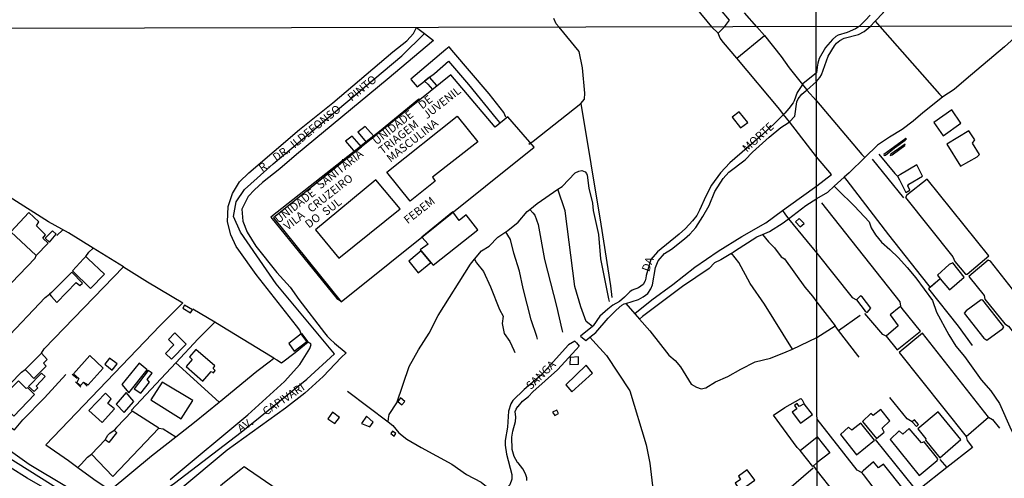
# Model space of a CAD drawing. Units: millimetres. Extents: x 175896 to 178311, y 1668726 to 1671503.
# Drawn here: x 177580 to 177883, y 1670809 to 1670950 of the extents above; entities that cross this region are included whole.
import ezdxf
from ezdxf.enums import TextEntityAlignment as Align

# ---------------------------------------------------------------- set-up
doc = ezdxf.new("R2010")
doc.units = ezdxf.units.MM
doc.header["$MEASUREMENT"] = 0
for name, color, linetype in [('V-ARROIO', 131, 'Continuous'), ('V-EDIFICACAO', 7, 'Continuous'), ('V-EDIFICACAO_IDENTIFICADA', 210, 'Continuous'), ('V-EIXO_DE_LOGRADOURO', 3, 'Continuous'), ('V-ESCADA', 253, 'Continuous'), ('V-LOTE', 1, 'Continuous'), ('V-NOME_DOS_LOGRADOUROS', 7, 'Continuous'), ('V-PONTE_VIADUTO_PASSARELA', 2, 'Continuous'), ('V-QUADRA', 21, 'Continuous'), ('V-TESTADA', 5, 'Continuous'), ('V-VALETA', 173, 'Continuous'), ('X-LIMITE_1000', 7, 'Continuous')]:
    doc.layers.add(name, color=color, linetype=linetype)

msp = doc.modelspace()

# ---------------------------------------------------------------- linework, layer by layer
at = {"layer": 'V-ARROIO'}
for points in [[(177843.07, 1670949.21), (177845.52, 1670951.72), (177848.1, 1670955.2), (177850.81, 1670958.28), (177857.57, 1670965.07), (177864.79, 1670973.39), (177872.3, 1670979.8)], [(177841.51, 1670951.1), (177840.13, 1670949.5), (177838.15, 1670947.58), (177837.07, 1670946.89), (177834.46, 1670945.7), (177831.71, 1670944.92), (177830.94, 1670944.49), (177829.94, 1670943.6), (177827.85, 1670941.09), (177825.9, 1670937.78), (177825.45, 1670936.36), (177825.25, 1670935.11), (177825.03, 1670933.37), (177820.87, 1670930.01), (177820.71, 1670929.76)], [(177822.04, 1670928.08), (177825.03, 1670930.64), (177826.04, 1670931.92), (177826.6, 1670932.78), (177828.66, 1670938.51), (177830.55, 1670941.6), (177831.21, 1670942.42), (177832.21, 1670943.31), (177833.5, 1670944), (177837.93, 1670945.07), (177839.71, 1670946.08), (177841.48, 1670947.58), (177843.07, 1670949.21)], [(177820.71, 1670929.76), (177819.11, 1670927.35), (177818.23, 1670924.8), (177817.84, 1670924.12), (177816.59, 1670922.37), (177815.35, 1670920.99), (177814.95, 1670920.6)], [(177816.72, 1670918.33), (177818.41, 1670920.01), (177819.03, 1670924.42), (177819.37, 1670925.37), (177820.59, 1670926.78), (177821.76, 1670927.84), (177822.04, 1670928.08)], [(177814.95, 1670920.6), (177811.94, 1670917.6), (177807.54, 1670913.58), (177798.44, 1670905.71), (177795.56, 1670902.69), (177792.82, 1670898.88), (177791.03, 1670895.52), (177789.16, 1670891.18), (177788.26, 1670889.6), (177786.99, 1670887.9), (177784.81, 1670885.6), (177782.88, 1670883.85), (177776.18, 1670878.43), (177774.22, 1670876.07), (177772.71, 1670871.18), (177772.66, 1670870.28), (177772.41, 1670869.47), (177771.77, 1670868.38), (177770.37, 1670867.38), (177768.45, 1670866.64), (177767.71, 1670866.17), (177766.13, 1670864.53), (177764.5, 1670863.12), (177762.54, 1670861.98), (177760.94, 1670860.83), (177758.55, 1670858.63), (177756.43, 1670855.7), (177756.22, 1670855.53)], [(177766.47, 1670862.57), (177770.37, 1670863.8), (177771.86, 1670864.57), (177773.22, 1670865.57), (177774.22, 1670867), (177774.71, 1670868.28), (177775.64, 1670873.6), (177776.47, 1670875.6), (177778.35, 1670877.89), (177780.47, 1670879.23), (177784.46, 1670882.36), (177786.11, 1670883.85), (177787.94, 1670885.85), (177790.18, 1670889.22), (177792.05, 1670892.62), (177793.86, 1670896.88), (177796.35, 1670900.88), (177798.14, 1670902.81), (177803.1, 1670906.67), (177805.39, 1670908.99), (177810.46, 1670913.56), (177814.14, 1670916.58), (177816.35, 1670917.97), (177816.72, 1670918.33)], [(177755.41, 1670852.16), (177757.23, 1670853.63), (177761.02, 1670858.02), (177763.56, 1670860.53), (177765.3, 1670862), (177765.98, 1670862.42), (177766.47, 1670862.57)], [(177756.22, 1670855.53), (177752.62, 1670852.48)], [(177754.21, 1670851.2), (177755.41, 1670852.16)], [(177750.86, 1670850.99), (177748.93, 1670849.88), (177740.53, 1670840.57), (177735.3, 1670836.15), (177731.77, 1670832.8), (177731.15, 1670831.72), (177730.42, 1670829.51), (177730.14, 1670824.61), (177729.44, 1670820.48), (177729.46, 1670819.08), (177729.83, 1670816.31), (177731.46, 1670810.05), (177731.49, 1670808.61), (177730.83, 1670806.91), (177729.68, 1670805.75), (177726.96, 1670804.11), (177726.75, 1670803.94)], [(177736.08, 1670808.22), (177736.06, 1670808.99), (177735.66, 1670810.27), (177734.87, 1670811.76), (177733.45, 1670813.65), (177733.21, 1670813.71), (177732.25, 1670815.59), (177731.61, 1670817.76), (177731.46, 1670821.5), (177731.74, 1670823.38), (177732.57, 1670826.27), (177732.68, 1670827.63), (177732.55, 1670829.42), (177732.8, 1670830.1), (177733.28, 1670830.95), (177733.38, 1670830.91), (177734.76, 1670832.57), (177736.57, 1670834.01), (177737.89, 1670835.38), (177745.47, 1670842.21), (177751.27, 1670848.44), (177752.2, 1670849.44)]]:
    msp.add_lwpolyline(points, dxfattribs=at)
at = {"layer": 'V-EDIFICACAO'}
for points in [[(177796.79, 1670947.49), (177798.34, 1670949.51), (177792.8, 1670956.14), (177793.45, 1670957.12), (177792.87, 1670957.61), (177787.94, 1670953.28), (177792.76, 1670947.48), (177794.8, 1670945.51), (177796.79, 1670947.49)], [(177801.33, 1670921.42), (177799.16, 1670919.76), (177801.75, 1670916.48), (177803.92, 1670918.1), (177801.33, 1670921.42)], [(177861.11, 1670918.1), (177863.98, 1670914.05), (177869.36, 1670917.87), (177866.56, 1670921.98), (177861.11, 1670918.1)], [(177865.12, 1670911.44), (177869.29, 1670904.73), (177874.35, 1670907.56), (177875.08, 1670908.29), (177872.95, 1670911.73), (177873.62, 1670912.75), (177871.87, 1670915.52), (177865.12, 1670911.44)], [(177849.94, 1670901.58), (177850.51, 1670900.48), (177852.52, 1670896.58), (177853.67, 1670897.38), (177853.12, 1670898.68), (177853.38, 1670899.13), (177857.61, 1670901.64), (177855.86, 1670905.08), (177850.88, 1670902.14), (177849.94, 1670901.58)], [(177859.08, 1670900.75), (177852.74, 1670895.75), (177852.39, 1670895.05), (177866.91, 1670876.91), (177867.57, 1670875.48), (177870.76, 1670871.57), (177871.3, 1670871.53), (177877.98, 1670877.14), (177859.08, 1670900.75)], [(177583.2, 1670890.44), (177577.63, 1670884.56), (177585.42, 1670877.24), (177589.08, 1670881.11), (177587.42, 1670882.56), (177588.31, 1670883.67), (177585.5, 1670886.35), (177586.27, 1670887.63), (177583.2, 1670890.44)], [(177819.76, 1670888.61), (177818.61, 1670887.63), (177820.01, 1670886.09), (177821.29, 1670887.07), (177819.76, 1670888.61)], [(177588.14, 1670882.6), (177589.46, 1670881.41), (177591.59, 1670883.8), (177590.4, 1670884.9), (177588.14, 1670882.6)], [(177600.65, 1670876.99), (177599.98, 1670876.26), (177596.57, 1670872.52), (177602.14, 1670867.11), (177606.4, 1670871.54), (177601.42, 1670876.26), (177600.65, 1670876.99)], [(177871.84, 1670870.83), (177876.49, 1670864.98), (177876.77, 1670863.9), (177882.88, 1670856.35), (177883.96, 1670855.59), (177893.54, 1670843.4), (177894.31, 1670842.92), (177898.83, 1670846.23), (177898.83, 1670846.87), (177889.66, 1670858.29), (177889.69, 1670858.8), (177890.84, 1670859.73), (177878.46, 1670875.58), (177877.79, 1670875.89), (177871.84, 1670870.83)], [(177863.06, 1670870.13), (177865.89, 1670866.7), (177870.41, 1670870.67), (177866.91, 1670875.07), (177865.82, 1670874.49), (177862.16, 1670871.22)], [(177589.5, 1670865.37), (177590.1, 1670864.69), (177591.76, 1670862.81), (177597.67, 1670868.94), (177598.86, 1670868.09), (177599.59, 1670868.81), (177596.35, 1670872.13), (177590.1, 1670865.96), (177589.5, 1670865.37)], [(177838.52, 1670864.85), (177837.31, 1670863.67), (177840.01, 1670860.14), (177840.62, 1670859.82), (177841.76, 1670861.06), (177839.03, 1670864.6), (177838.52, 1670864.85)], [(177875.63, 1670863.67), (177871.01, 1670860.27), (177870.44, 1670859.53), (177876.45, 1670851.93), (177877.38, 1670851.26), (177882.31, 1670854.89), (177882.53, 1670855.33), (177876.1, 1670863.55), (177875.63, 1670863.67)], [(177630.96, 1670862.05), (177630.4, 1670861.11), (177632.79, 1670859.71), (177633.38, 1670860.64), (177630.96, 1670862.05)], [(177850.86, 1670861.7), (177850.45, 1670861.36), (177847.71, 1670859.09), (177850.1, 1670855.65), (177846.44, 1670852.56), (177849.81, 1670848.27), (177857.01, 1670854.09), (177851.39, 1670861.04), (177850.86, 1670861.7)], [(177628.02, 1670853.49), (177626.02, 1670851.49), (177627.64, 1670849.83), (177625.17, 1670847.15), (177626.96, 1670845.49), (177631.51, 1670850.04), (177628.02, 1670853.49)], [(177668.58, 1670850.85), (177666.79, 1670853.24), (177662.96, 1670850.26), (177664.66, 1670847.87)], [(177857.55, 1670853.46), (177850.39, 1670847.5), (177871.04, 1670821.76), (177877.85, 1670827.68), (177857.55, 1670853.46)], [(177634.4, 1670848.38), (177632.53, 1670846.17), (177633.3, 1670845.36), (177631.47, 1670843.23), (177636.62, 1670838.68), (177639.17, 1670841.66), (177639.89, 1670841.28), (177640.4, 1670842), (177639.77, 1670842.6), (177640.28, 1670843.45), (177634.4, 1670848.38)], [(177582.05, 1670842.3), (177582.84, 1670841.5), (177584.73, 1670839.57), (177588.44, 1670843.28), (177587.67, 1670844.26), (177588.82, 1670845.36), (177587.03, 1670847.28), (177582.85, 1670843.1), (177582.05, 1670842.3)], [(177596.86, 1670840.98), (177598.48, 1670839.49), (177597.89, 1670838.34), (177598.99, 1670837.36), (177599.97, 1670838.43), (177601.42, 1670837.53), (177605.97, 1670842.72), (177601.89, 1670846.6), (177596.86, 1670840.98)], [(177607.89, 1670845.79), (177606.48, 1670843.96), (177608.7, 1670842.09), (177610.31, 1670844), (177607.89, 1670845.79)], [(177749.36, 1670846), (177749.28, 1670843.83), (177751.96, 1670843.96), (177752, 1670846.13), (177749.36, 1670846)], [(177611.72, 1670837.66), (177613.85, 1670835.11), (177619.46, 1670842.17), (177617.04, 1670844.26), (177611.72, 1670837.66)], [(177748.04, 1670837.62), (177749.91, 1670835.4), (177756.21, 1670841.19), (177754.26, 1670843.62), (177748.04, 1670837.62)], [(177583.07, 1670837.06), (177584.78, 1670835.57), (177585.93, 1670836.68), (177585.46, 1670837.19), (177588.22, 1670840.17), (177587.03, 1670841.19), (177583.07, 1670837.06)], [(177615.51, 1670836.34), (177617.59, 1670834.98), (177620.23, 1670838.38), (177619.51, 1670839.23), (177621, 1670841.15), (177619.85, 1670842), (177615.51, 1670836.34)], [(177574.86, 1670833.83), (177577.29, 1670831.4), (177576.43, 1670830), (177578.56, 1670828), (177584.9, 1670834.59), (177582.9, 1670836.68), (177582.35, 1670836.47), (177579.97, 1670838.85), (177574.86, 1670833.83)], [(177624.15, 1670838.43), (177620.61, 1670832.98), (177629.93, 1670827.15), (177633.55, 1670832.72), (177624.15, 1670838.43)], [(177601.59, 1670829.66), (177605.72, 1670826.04), (177609.46, 1670830.17), (177607.42, 1670831.87), (177608.48, 1670833.32), (177606.65, 1670835.06), (177601.59, 1670829.66)], [(177613, 1670835.23), (177609.97, 1670831.62), (177612.48, 1670829.1), (177615.42, 1670832.51), (177613, 1670835.23)], [(177697.31, 1670833.57), (177696.46, 1670832.51), (177697.73, 1670831.45), (177698.59, 1670832.47), (177697.31, 1670833.57)], [(177819.72, 1670830.89), (177819.08, 1670831.83), (177818.31, 1670831.19), (177819.03, 1670830.21), (177817.59, 1670829.19), (177820.1, 1670825.83), (177823.8, 1670828.47), (177821.25, 1670831.7), (177819.72, 1670830.89)], [(177609.33, 1670823.7), (177610.03, 1670822.93), (177610.1, 1670822.85), (177607.72, 1670819.91), (177606.57, 1670820.72), (177602.4, 1670816.34), (177608.99, 1670809.44), (177623.08, 1670824.29), (177614.91, 1670829.49), (177610.03, 1670824.43), (177609.33, 1670823.7)], [(177676.41, 1670829.15), (177675.01, 1670827.15), (177677.09, 1670825.66), (177678.58, 1670827.53), (177676.41, 1670829.15)], [(177686.84, 1670827.96), (177685.31, 1670825.74), (177687.86, 1670824.64), (177688.88, 1670826.13), (177686.84, 1670827.96)], [(177744, 1670829.23), (177744.64, 1670828.17), (177745.79, 1670828.76), (177745.28, 1670829.79), (177744, 1670829.23)], [(177842.49, 1670828.15), (177841.76, 1670828.73), (177839.22, 1670826.34), (177843.48, 1670821.15), (177845.8, 1670823), (177845.2, 1670824.27), (177847.59, 1670826.53), (177844.79, 1670830), (177842.49, 1670828.15)], [(177856.15, 1670824.08), (177858.63, 1670820.99), (177858.53, 1670820.61), (177862.96, 1670815.2), (177869.42, 1670820.77), (177862.42, 1670829.33), (177856.15, 1670824.08)], [(177835.94, 1670823.67), (177834.89, 1670824.53), (177832.37, 1670822.36), (177837.31, 1670816.12), (177842.81, 1670820.58), (177838.71, 1670825.86), (177835.94, 1670823.67)], [(177853.54, 1670824.14), (177851.53, 1670822.46), (177850.48, 1670823.48), (177847.62, 1670820.83), (177856.56, 1670809.76), (177862.13, 1670814.4), (177862.29, 1670814.82), (177858.09, 1670820.1), (177857.29, 1670819.78), (177853.54, 1670824.14)], [(177855.13, 1670826.82), (177854.4, 1670826.24), (177855.77, 1670824.78), (177856.34, 1670825.38), (177855.13, 1670826.82)], [(177694.84, 1670823.36), (177694.33, 1670822.64), (177695.39, 1670821.83), (177695.9, 1670822.59), (177694.84, 1670823.36)], [(177825.25, 1670821.58), (177829.1, 1670816.74), (177825.27, 1670813.71), (177823.88, 1670812.46), (177820.08, 1670817.37), (177825.25, 1670821.58)], [(177849.27, 1670802.66), (177852.04, 1670805.07), (177852.11, 1670805.14), (177845.65, 1670813.2), (177844.12, 1670812.14), (177842.53, 1670813.96), (177839.37, 1670811.16), (177838.84, 1670810.69), (177839.37, 1670810.02), (177842.38, 1670806.21), (177846.77, 1670800.85), (177846.89, 1670800.7), (177847.07, 1670800.85)], [(177803.8, 1670811.48), (177801.12, 1670809.53), (177801.75, 1670808.55), (177800.09, 1670807.4), (177801.63, 1670805.14), (177806.1, 1670808.29), (177803.8, 1670811.48)]]:
    msp.add_lwpolyline(points, close=True, dxfattribs=at)
at = {"layer": 'V-EDIFICACAO_IDENTIFICADA'}
for points in [[(177658.36, 1670888.75), (177679.11, 1670863.01), (177738.33, 1670910.56), (177730.28, 1670919.85), (177726.34, 1670916.64), (177712.75, 1670932.73), (177658.3, 1670888.83)], [(177693.07, 1670902.87), (177714.68, 1670920.08), (177721.08, 1670912.21), (177707.07, 1670901.36), (177707.96, 1670900.11), (177700.22, 1670893.93), (177693.07, 1670902.87)], [(177671.24, 1670885.17), (177678.4, 1670876.41), (177697.18, 1670891.61), (177689.67, 1670900.55), (177671.24, 1670885.17)], [(177703.59, 1670878.68), (177706.65, 1670875.14), (177706.65, 1670875.14), (177707.34, 1670874.33), (177721.06, 1670885.2), (177717.44, 1670889.74), (177715.32, 1670888.07), (177713.36, 1670890.65), (177703.85, 1670882.87), (177703.85, 1670882.87), (177705.78, 1670880.77), (177703.29, 1670879.03), (177703.59, 1670878.68)]]:
    msp.add_lwpolyline(points, close=True, dxfattribs=at)
at = {"layer": 'V-EIXO_DE_LOGRADOURO'}
for points in [[(177609.92, 1670794.67), (177617.59, 1670800.11), (177627.93, 1670807.44), (177648.33, 1670823), (177668.58, 1670839.32), (177677.02, 1670847.06), (177659.07, 1670868.6), (177648.18, 1670884.46), (177646.03, 1670889.29), (177646.8, 1670893.73), (177649.41, 1670897.57), (177658.15, 1670905.46), (177697.73, 1670938.57), (177704.66, 1670945.43)], [(177432.33, 1670906.02), (177442.23, 1670899.67), (177443.75, 1670898.7), (177457.47, 1670890.39), (177484.91, 1670874.23), (177498.25, 1670865.77), (177523.85, 1670848.85), (177537.11, 1670841), (177563.55, 1670824.62), (177576.27, 1670815.7), (177589.76, 1670807.17), (177601.73, 1670799.75), (177609.92, 1670794.67)]]:
    msp.add_lwpolyline(points, dxfattribs=at)
at = {"layer": 'V-ESCADA'}
for points in [[(177707.17, 1670928.27), (177708.49, 1670929.42), (177708.49, 1670929.42), (177706.16, 1670931.97), (177706.16, 1670931.97), (177704.69, 1670930.83), (177704.69, 1670930.83), (177705.66, 1670929.83), (177705.66, 1670929.83), (177707.17, 1670928.27)], [(177686.88, 1670911.93), (177689.22, 1670913.81), (177689.22, 1670913.81), (177688.13, 1670914.99), (177686.43, 1670916.84), (177684.21, 1670915.09), (177686.88, 1670911.93)], [(177682.2, 1670910.23), (177683.23, 1670909), (177683.23, 1670909), (177685.27, 1670910.64), (177685.27, 1670910.64), (177682.45, 1670913.95), (177680.39, 1670912.39), (177682.2, 1670910.23)], [(177702.76, 1670871.96), (177705.48, 1670874.18), (177706.65, 1670875.14), (177706.65, 1670875.14), (177703.59, 1670878.68), (177703.59, 1670878.68), (177702.45, 1670877.73), (177702.45, 1670877.73), (177699.85, 1670875.56), (177702.76, 1670871.96)]]:
    msp.add_lwpolyline(points, close=True, dxfattribs=at)
at = {"layer": 'V-LOTE'}
for points in [[(177809.03, 1670944.79), (177806.73, 1670947.51), (177802.9, 1670951.73)], [(177752.69, 1670923.93), (177753.79, 1670925.24), (177753.91, 1670927.08), (177753.16, 1670934.92), (177752.14, 1670939.92), (177745.98, 1670947.39), (177745.1, 1670948.43), (177744.39, 1670950.07)], [(177843.07, 1670949.21), (177844.45, 1670947.59), (177862.82, 1670926.83), (177863.7, 1670925.83)], [(177800.54, 1670937.82), (177796.44, 1670942.69), (177795.44, 1670944), (177794.8, 1670945.51)], [(177800.54, 1670937.82), (177809.03, 1670944.79)], [(177809.03, 1670944.79), (177814.23, 1670938.39), (177816.63, 1670934.93), (177820.71, 1670929.76)], [(177729.67, 1670919.73), (177729.02, 1670921.15), (177724.57, 1670926.87), (177713.08, 1670940.32), (177712.23, 1670941.31), (177711.24, 1670940.48), (177700.43, 1670931.37), (177700.53, 1670931.25), (177702.39, 1670929.05), (177704.69, 1670930.83), (177706.16, 1670931.97), (177707.71, 1670933.17), (177711.99, 1670936.95), (177718.14, 1670929.76), (177726.72, 1670919.31), (177727.71, 1670918.1)], [(177814.95, 1670920.6), (177813.75, 1670922.14), (177800.54, 1670937.82)], [(177820.71, 1670929.76), (177821.93, 1670928.21), (177822.04, 1670928.08)], [(177822.04, 1670928.08), (177825.05, 1670924.73), (177838.99, 1670908.32), (177839.85, 1670907.31)], [(177736.73, 1670911.43), (177738, 1670912.42), (177752.69, 1670923.93)], [(177752.69, 1670923.93), (177758.77, 1670886.9), (177761.79, 1670868), (177762.23, 1670864.41)], [(177814.58, 1670891.08), (177816.43, 1670892.44), (177825.1, 1670898.69), (177829.67, 1670902.1), (177825.08, 1670907.59), (177816.72, 1670918.33)], [(177816.72, 1670918.33), (177814.95, 1670920.6)], [(177845.68, 1670908.23), (177845.8, 1670907.98), (177846.19, 1670908.1), (177848.96, 1670910.3), (177852.3, 1670912.65), (177852.65, 1670913.1), (177852.52, 1670913.23), (177845.68, 1670908.23)], [(177847.87, 1670908.36), (177847.68, 1670908.01), (177848.32, 1670908.2), (177852.2, 1670911.09), (177852.3, 1670911.41), (177847.87, 1670908.36)], [(177851.91, 1670894.94), (177842.24, 1670906.87)], [(177844.22, 1670908.42), (177849.06, 1670902.48), (177849.94, 1670901.58)], [(177833.56, 1670901.28), (177834.33, 1670900.27), (177847.14, 1670883.6), (177859.16, 1670868.51), (177859.98, 1670867.48)], [(177602.87, 1670879.56), (177595.29, 1670884.24), (177589.19, 1670887.59), (177577.07, 1670895.31), (177575.66, 1670896.18)], [(177769.24, 1670859.48), (177774.43, 1670863.68), (177780.89, 1670868.41), (177787.71, 1670873.7), (177794.85, 1670878.59), (177802.15, 1670883.13), (177809.45, 1670887.31), (177814.58, 1670891.08)], [(177814.58, 1670891.08), (177815.32, 1670890.08), (177816.44, 1670888.56), (177816.46, 1670888.54)], [(177826.56, 1670893.41), (177850.66, 1670863.04), (177850.86, 1670861.7)], [(177816.46, 1670888.54), (177822.15, 1670881.61), (177825.14, 1670877.96), (177835.96, 1670864.41), (177837.31, 1670863.67)], [(177591.77, 1670883.41), (177593.56, 1670885.19)], [(177600.65, 1670876.99), (177601.57, 1670878.26), (177602.87, 1670879.56)], [(177612.23, 1670873.78), (177602.87, 1670879.56)], [(177567.98, 1670858.77), (177585.11, 1670876.46), (177585.42, 1670877.24)], [(177587.03, 1670847.28), (177587.88, 1670848.66), (177612.23, 1670873.78)], [(177612.23, 1670873.78), (177619.57, 1670869.24), (177630.46, 1670862.77), (177623.39, 1670855.66), (177588.41, 1670819.2), (177595.35, 1670814.34), (177598.25, 1670812.21)], [(177863.06, 1670870.13), (177859.98, 1670867.48)], [(177859.98, 1670867.48), (177861.82, 1670869.07), (177859.44, 1670867.01), (177868.59, 1670855.58), (177872.9, 1670849.66)], [(177575.63, 1670851.09), (177588.16, 1670864.37), (177589.5, 1670865.37)], [(177640.23, 1670856.8), (177633.5, 1670860.82)], [(177846.44, 1670852.56), (177845.46, 1670852.98), (177839.91, 1670859.47)], [(177628.32, 1670844.31), (177635.2, 1670851.67), (177639.23, 1670855.78), (177640.23, 1670856.8)], [(177658.4, 1670845.8), (177657.33, 1670846.36), (177642.4, 1670855.5), (177640.23, 1670856.8)], [(177641.56, 1670832.26), (177653.18, 1670841.74), (177657.33, 1670844.97), (177658.4, 1670845.8)], [(177658.4, 1670845.8), (177659.33, 1670845.23), (177660.79, 1670844.33), (177664.99, 1670847.52)], [(177569.37, 1670829.67), (177570.36, 1670830.69), (177580.88, 1670841.5), (177582.05, 1670842.3)], [(177614.63, 1670829.67), (177628.32, 1670844.31)], [(177628.32, 1670844.31), (177629.35, 1670843.37), (177641.56, 1670832.26)], [(177569.37, 1670829.67), (177578.72, 1670823.72), (177581.34, 1670826.86), (177587.95, 1670833.57), (177594.5, 1670840.72)], [(177820.08, 1670817.37), (177819.11, 1670818.32), (177811.86, 1670828.24), (177815.33, 1670830.61), (177820.24, 1670833.42), (177820.6, 1670833), (177821.25, 1670831.7)], [(177854.4, 1670826.24), (177852.85, 1670827.18), (177847.52, 1670833.71)], [(177628.34, 1670821.63), (177634.01, 1670826.09), (177641.56, 1670832.26)], [(177877.85, 1670827.68), (177879.13, 1670826.96), (177881.24, 1670824.3)], [(177623.08, 1670824.29), (177624.43, 1670824.09), (177628.34, 1670821.63)], [(177838.84, 1670810.69), (177837.58, 1670811.43), (177825.24, 1670826.99)], [(177598.25, 1670812.21), (177603.15, 1670808.6), (177608.09, 1670805.29), (177620.87, 1670815.75), (177628.34, 1670821.63)], [(177606.57, 1670820.72), (177607.45, 1670822.14), (177608.07, 1670822.78), (177609.33, 1670823.7)], [(177871.04, 1670821.76), (177871.29, 1670820.49), (177872.94, 1670818.36), (177865.05, 1670812.15)], [(177865.05, 1670812.15), (177856.79, 1670805.64), (177855.81, 1670805.03), (177854.99, 1670806.06), (177843.15, 1670820.82)], [(177598.25, 1670812.21), (177599.18, 1670813.21), (177601.18, 1670815.34), (177602.4, 1670816.34)], [(177642.03, 1670806.65), (177643.21, 1670807.65), (177648.26, 1670811.69), (177649.26, 1670812.48), (177650.26, 1670811.8), (177659.74, 1670805.35)], [(177853.83, 1670775.28), (177844.14, 1670767.51), (177835.46, 1670779.14), (177825.31, 1670792.29), (177821.98, 1670796.93), (177818.65, 1670801.14), (177815.84, 1670805.01), (177824.06, 1670812.1)], [(177824.18, 1670812.49), (177825.27, 1670811.06), (177845.28, 1670785.65), (177845.8, 1670784.14)], [(177862.91, 1670814.66), (177865.05, 1670812.15)]]:
    msp.add_lwpolyline(points, dxfattribs=at)
at = {"layer": 'V-PONTE_VIADUTO_PASSARELA'}
for points in [[(177752.62, 1670852.48), (177754.21, 1670851.2)], [(177750.86, 1670850.99), (177751.34, 1670850.44), (177752.2, 1670849.44)]]:
    msp.add_lwpolyline(points, dxfattribs=at)
at = {"layer": 'V-QUADRA'}
for points in [[(177626.56, 1670808.49), (177650.39, 1670828.33), (177661.65, 1670838.62), (177666.4, 1670843.84), (177669.5, 1670848.7), (177669.81, 1670849.98), (177669.62, 1670850.25), (177668.58, 1670850.85), (177666.79, 1670853.24), (177666.33, 1670854.37), (177665.36, 1670855.65), (177653, 1670871.49), (177647.69, 1670878.94), (177646.82, 1670880.04), (177645.14, 1670883.62), (177644.14, 1670887.66), (177644.33, 1670892.27), (177645.67, 1670896.27), (177647.81, 1670899.89), (177650.72, 1670902.7), (177666.23, 1670915.96), (177676.49, 1670924.18), (177694.95, 1670939.79), (177699.28, 1670943.22), (177701.27, 1670945.44), (177702.23, 1670947.3), (177704.66, 1670945.43), (177707.4, 1670943.32), (177693.23, 1670931.31), (177665.33, 1670908.31), (177660.21, 1670903.83), (177654.95, 1670899.67), (177652.42, 1670897.46), (177650.5, 1670895.38), (177648.56, 1670891.54), (177648.87, 1670887.81), (177650.25, 1670884.41), (177652.91, 1670880.19), (177659.3, 1670872.07), (177663.37, 1670867.6), (177666.09, 1670863.82), (177673.96, 1670853.57), (177674.73, 1670852.56), (177675.73, 1670851.6), (177677.05, 1670850.32), (177680.64, 1670847.4), (177679.1, 1670846.01), (177673.51, 1670840.17), (177667.92, 1670834.98), (177661.95, 1670830.41), (177644.1, 1670817.53), (177629.24, 1670805.15)], [(177571.95, 1670821.22), (177583.29, 1670813.22), (177594.74, 1670806.41)], [(177563.16, 1670761.07), (177580.97, 1670774.04), (177589.39, 1670780.5), (177600.57, 1670790.33), (177600.57, 1670790.33), (177600.91, 1670790.63), (177601.56, 1670793.18), (177601.52, 1670794.86), (177600.49, 1670796.45), (177599.47, 1670797.61), (177599.47, 1670797.61), (177597.81, 1670799.51), (177592.99, 1670802.94), (177582.69, 1670808.94), (177577.44, 1670812.21)]]:
    msp.add_lwpolyline(points, dxfattribs=at)
at = {"layer": 'V-TESTADA'}
for points in [[(177703.24, 1670925.07), (177702.88, 1670925.25), (177690.82, 1670915.39), (177686.71, 1670912.13), (177685.09, 1670910.85), (177683.04, 1670909.23), (177657.51, 1670889.02), (177677.78, 1670864.08), (177678.79, 1670863.51)], [(177664.99, 1670847.52), (177668.98, 1670850.82), (177666.98, 1670853.35)], [(177596.45, 1670840.88), (177597.97, 1670839.62)], [(177597.45, 1670838.47), (177599.08, 1670836.87)], [(177600.04, 1670838.17), (177601.12, 1670837.17)]]:
    msp.add_lwpolyline(points, dxfattribs=at)
at = {"layer": 'V-VALETA'}
for points in [[(177888.83, 1670947.68), (177885.83, 1670944.14), (177882.77, 1670941.3), (177870.97, 1670931.43), (177867.33, 1670928.21), (177863.89, 1670925.98), (177863.7, 1670925.83)], [(177863.7, 1670925.83), (177857.71, 1670921.06), (177854.77, 1670918.51), (177851.36, 1670915.96), (177847.48, 1670913.64), (177843.81, 1670911.18), (177839.85, 1670907.31)], [(177839.85, 1670907.31), (177835.06, 1670902.63), (177833.56, 1670901.28)], [(177745.65, 1670897.59), (177746.89, 1670898.44), (177750.9, 1670902.64), (177752.03, 1670903.2), (177753, 1670903.37), (177753.98, 1670902.94), (177754.38, 1670902.46), (177754.57, 1670901.94), (177755.17, 1670897.99), (177756.23, 1670893.35), (177756.41, 1670891.05), (177758.08, 1670883.7), (177758.71, 1670876.27), (177761.16, 1670863.98), (177761.33, 1670863.15)], [(177833.56, 1670901.28), (177830.52, 1670898.55)], [(177737.03, 1670891.4), (177739.3, 1670893.26), (177745.65, 1670897.59)], [(177756.22, 1670855.53), (177755.22, 1670856.31), (177754.36, 1670856.98), (177752.69, 1670861.49), (177750.83, 1670867.77), (177747.82, 1670890.98), (177745.65, 1670897.59)], [(177816.46, 1670888.54), (177821.81, 1670892.58), (177825.11, 1670894.77), (177828.48, 1670896.71), (177830.52, 1670898.55)], [(177830.52, 1670898.55), (177831.53, 1670897.55), (177836.74, 1670892.41), (177841.26, 1670887.64), (177841.84, 1670885.82), (177843.12, 1670883.65), (177844.99, 1670881.36), (177847.58, 1670879.13), (177850.23, 1670876.55), (177852.88, 1670873.56), (177855.53, 1670870.46), (177860.71, 1670863.5), (177861.88, 1670859.84), (177865.64, 1670852.91), (177867.83, 1670849.49), (177870.48, 1670846.3), (177875.58, 1670839.1), (177878.55, 1670835.76), (177881.29, 1670831.87), (177884.82, 1670823.74), (177886.74, 1670819.91), (177887.82, 1670818.58)], [(177729.65, 1670884.53), (177730.25, 1670884.92), (177733.39, 1670887.47), (177736.23, 1670890.75), (177737.03, 1670891.4)], [(177737.03, 1670891.4), (177737.91, 1670890.4), (177738.58, 1670889.64), (177739.57, 1670886.79), (177741.55, 1670876.05), (177745.16, 1670861.74), (177746.83, 1670854.53), (177747.02, 1670853.72)], [(177808.45, 1670883.72), (177810.63, 1670884.68), (177814.83, 1670887.31), (177816.46, 1670888.54)], [(177720.04, 1670876.12), (177722.16, 1670878.66), (177724.5, 1670880.17), (177727.18, 1670882.95), (177729.65, 1670884.53)], [(177739.41, 1670851.64), (177739.16, 1670852.39), (177737.47, 1670857.52), (177734.93, 1670867.17), (177733.82, 1670872.42), (177732.08, 1670877.95), (177731.09, 1670882.17), (177730.26, 1670883.53), (177729.65, 1670884.53)], [(177798.7, 1670877.82), (177799.9, 1670878.59), (177806.74, 1670882.96), (177808.45, 1670883.72)], [(177808.45, 1670883.72), (177810.31, 1670881.48), (177812.18, 1670879.58), (177814.24, 1670876.83), (177815.19, 1670876.27), (177821.5, 1670867.55), (177823.84, 1670864.83), (177825.17, 1670862.93), (177830.75, 1670855.69)], [(177693.46, 1670826.17), (177693.62, 1670827.2), (177693.82, 1670828.46), (177696.12, 1670832.1), (177699.96, 1670843.21), (177702.8, 1670848.36), (177706.1, 1670853.4), (177708.86, 1670858.86), (177718.79, 1670874.62), (177720.04, 1670876.12)], [(177720.04, 1670876.12), (177720.63, 1670874.99), (177722.74, 1670872.38), (177724.92, 1670867.61), (177727.66, 1670860.66), (177728.81, 1670858.62), (177728.49, 1670856.36), (177729.08, 1670853.29), (177730.91, 1670850.91), (177732.08, 1670848.22), (177732.38, 1670847.52)], [(177798.7, 1670877.82), (177795.67, 1670875.92), (177793.77, 1670875.07), (177792.1, 1670873.32), (177783.93, 1670867.74), (177771.65, 1670858.53), (177770.65, 1670857.78)], [(177817.65, 1670848.57), (177809.07, 1670862.29), (177804.67, 1670868.73), (177801.22, 1670875.17), (177798.92, 1670877.96), (177798.7, 1670877.82)], [(177766.47, 1670862.57), (177770.65, 1670857.78)], [(177770.65, 1670857.78), (177773.84, 1670854.12), (177779.71, 1670846.69), (177781.69, 1670845.01), (177783.28, 1670843.14), (177786.57, 1670837.83), (177788.2, 1670836.84), (177789.67, 1670836.38), (177791.06, 1670836.7), (177794.03, 1670838.5), (177797.8, 1670840.1), (177801.81, 1670842.38), (177806.25, 1670844.62), (177810.97, 1670845.75), (177815.73, 1670847.67), (177817.65, 1670848.57)], [(177831.83, 1670854.3), (177838.42, 1670858.99)], [(177817.65, 1670848.57), (177825.19, 1670852.11), (177830.75, 1670855.69)], [(177831.83, 1670854.3), (177830.75, 1670855.69)], [(177838.19, 1670846.05), (177837.75, 1670846.61), (177831.83, 1670854.3)], [(177755.41, 1670852.16), (177756.33, 1670851.16), (177760.56, 1670846.54), (177767.75, 1670835.77), (177772.77, 1670819.16), (177773.88, 1670813.5), (177774.71, 1670806.56), (177774.71, 1670806.55)], [(177681.06, 1670835.66), (177693.46, 1670826.17)], [(177693.46, 1670826.17), (177694.89, 1670825.07), (177696.81, 1670822.81), (177699.26, 1670820.88), (177703.67, 1670818.29), (177713.03, 1670813.27), (177717.52, 1670810.07), (177722.04, 1670807.71), (177725.75, 1670804.74), (177726.75, 1670803.94)]]:
    msp.add_lwpolyline(points, dxfattribs=at)
at = {"layer": 'X-LIMITE_1000'}
for p, q in [((177829.46, 1668730.38), (177823.88, 1671501.79)), ((178307.06, 1670948.51), (175896.73, 1670943.51))]:
    msp.add_line(p, q, dxfattribs=at)

# ---------------------------------------------------------------- texts
at = {"layer": 'V-NOME_DOS_LOGRADOUROS'}
for s, rotation, p in [('PINTO', 39, (177682.79, 1670923.86)), ('JUVENIL', 38, (177705.88, 1670918.41)), ('DE', 38, (177704.44, 1670921.45)), ('ILDEFONSO', 39, (177665.21, 1670909.45)), ('UNIDADE', 38, (177690.41, 1670910.44)), ('TRIAGEM', 38, (177692.25, 1670907.61)), ('MASCULINA', 38, (177694.71, 1670905.16)), ('MORTE', 42, (177804.18, 1670908.25)), ('DR.', 34, (177659.54, 1670905.4)), ('SANITÁRIA', 38, (177673.22, 1670896.94)), ('R.', 34, (177655.24, 1670902.18)), ('CRUZEIRO', 38, (177670.38, 1670889.69)), ('UNIDADE', 38, (177660.33, 1670886.39)), ('SUL', 38, (177674.93, 1670888.7)), ('FEBEM', 38, (177700.01, 1670886.21)), ('VILA', 38, (177663.14, 1670884.29)), ('DO', 38, (177669.65, 1670884.9)), ('DA', 70, (177774.37, 1670871.84)), ('SANGA', 44, (177737.82, 1670835.34)), ('CAPIVARI', 34, (177656.44, 1670827.41)), ('AV.', 34, (177648.67, 1670822.17))]:
    msp.add_text(s, height=2.5, rotation=rotation, dxfattribs=at).set_placement(p, align=Align.BOTTOM_LEFT)

doc.saveas('drawing.dxf')
